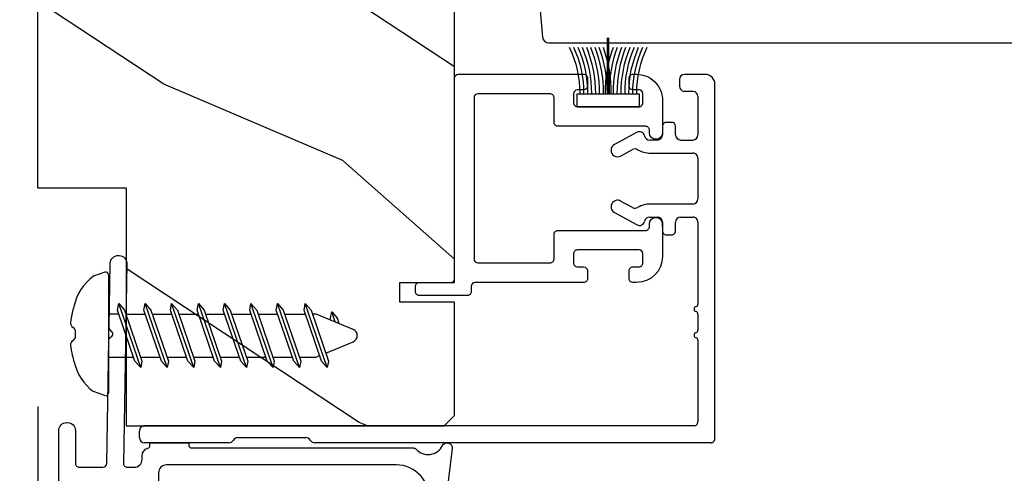
# Model space of a CAD drawing. Units: millimetres. Extents: x 130 to 5682, y -3028 to 2234.
# Drawn here: x 194 to 270, y -2683 to -2648 of the extents above; entities that cross this region are included whole.
import ezdxf

# ---------------------------------------------------------------- set-up
doc = ezdxf.new("R2010")
doc.units = ezdxf.units.MM
doc.header["$MEASUREMENT"] = 0
for name, color, linetype in [('ALUMINIUM', 181, 'Continuous'), ('Cadre', 4, 'Continuous'), ('Cotes', 7, 'Continuous'), ('COUPE-FROID', 30, 'Continuous'), ('PVC', 2, 'Continuous'), ('QUINCAILLERIE', 3, 'Continuous'), ('Volet contemporain', 181, 'Continuous')]:
    doc.layers.add(name, color=color, linetype=linetype)
doc.styles.add('Cotes', font='arial.ttf')
doc.dimstyles.new('1-1', dxfattribs={"dimtxt": 7, "dimasz": 7, "dimexe": 7, "dimexo": 7, "dimgap": 7, "dimtad": 0, "dimtih": 1, "dimtoh": 1, "dimzin": 0, "dimdsep": 46, "dimtxsty": 'Cotes', "dimcen": 0, "dimadec": 0, "dimazin": 0, "dimtfac": 1, "dimtofl": 0, "dimtmove": 0, "dimatfit": 3, "dimfxl": 0, "dimtolj": 1, "dimtzin": 0, "dimarcsym": 0})

# ---------------------------------------------------------------- blocks, each defined once
blk = doc.blocks.new('*D195')
at = {"layer": 'Cotes', "color": 0, "lineweight": -2, "transparency": 16777216}
for p, q in [((360.9621846754801, -2655.362387777762), (360.9621846754801, -2736.32921808973)), ((195.2970565533775, -2677.660371173844), (195.2970565533775, -2736.32921808973)), ((178.4970565533775, -2719.52921808973), (161.6970565533775, -2719.52921808973)), ((377.7621846754801, -2719.52921808973), (394.5621846754801, -2719.52921808973))]:
    blk.add_line(p, q, dxfattribs=at)
at = {"layer": 'Cotes', "color": 0, "transparency": 16777216}
for points in [[(178.4970565533775, -2716.72921808973), (178.4970565533775, -2722.32921808973), (195.2970565533775, -2719.52921808973)], [(377.7621846754801, -2716.72921808973), (377.7621846754801, -2722.32921808973), (360.9621846754801, -2719.52921808973)]]:
    blk.add_solid(points, dxfattribs=at)
at = {"layer": 'Defpoints', "color": 0, "transparency": 16777216}
for p in [(360.9621846754801, -2638.562387777762), (195.2970565533775, -2660.860371173844), (195.2970565533775, -2719.52921808973)]:
    blk.add_point(p, dxfattribs=at)
at = {"layer": 'Cotes', "color": 0, "transparency": 16777216, "insert": (278.1296205886083, -2719.52921808973), "char_height": 16.8, "attachment_point": 5, "style": 'Cotes'}
blk.add_mtext('\\A1;166 [6 1/2"]', dxfattribs=at)
blk = doc.blocks.new('D-007')
at = {"layer": 'ALUMINIUM'}
for points in [[(0.1842405380522791, -11.99600209385112, -0.8404504516583311), (-0.04103217068046661, -12.73703294643191), (-11.12921507321317, -11.37557527753306, -0.378866108695341), (-11.69999999999987, -10.73042027896626), (-11.69999999999987, -6.52238519483096, 0.3842028727139427), (-12.23798777475378, -5.925598395446102), (-23.13373227771541, -4.64341959551372, -0.3842028727139857), (-23.85104931072061, -3.847703863000348), (-23.85104931072016, 14.43302149964624, -0.4142135623730951), (-23.05104931072043, 15.2330214996462), (-17.88104931072036, 15.23302149964722, 0.4142135623730396), (-17.28104931072045, 15.83302149964724), (-17.28104931072045, 16.98844835208966, 0.3442381447891183), (-17.6599331460107, 17.47355748892993), (-20.87334814671789, 17.47545662206964, 0.390199987212349), (-21.17248599549129, 17.20040843854206, -0.5057658050319609), (-21.44699212157201, 17.03171864762122), (-22.26904704533933, 17.36528410696955, -0.3053211126622158), (-22.58104931071972, 17.82859485773825), (-22.58104931071972, 18.27545570299053, -0.4142135623733614), (-22.08104931071972, 18.77545570299098), (-11.48373282709429, 18.77545570299115, -0.1989123686650322), (-11.30695613092331, 18.70223239741351), (-11.13465852918779, 18.52993479397371, 0.4142135623727418), (-10.85181581671333, 18.52993479397377), (-10.67951820981972, 18.70223239916258, -0.1989123660939621), (-10.50274151539764, 18.77545570299144), (-7.751126076248568, 18.77545570299121, -0.4142135623726511), (-7.451126076248386, 18.47545570299148), (-7.451126076247476, 17.82456933813903, 0.1706261623274238), (-7.418138825581707, 17.73071830461667, 0.2403707435808816), (-6.851126076247112, 17.47545570299103), (-5.451049310719611, 17.47545570299148, -0.414213562373095), (-5.151049310719429, 17.1754557029913), (-5.151049310684186, 16.76225994430028, 0.117305786231921), (-5.134981775552944, 16.69471666295952), (-4.913171470937925, 16.25488607964949, -0.40395252683025), (-4.995468578730367, 15.98952789897088, 0.2206743920261215), (-5.145082749369692, 15.78611152471233, 0.1682775418279851), (-5.131998494895413, 15.68880107633218), (-4.913171470938607, 15.2548860796508, -0.4039525268299189), (-4.995468578730481, 14.98952789897173, 0.2206743920260863), (-5.145082749369806, 14.78611152471312, 0.1682775418280009), (-5.131998494895527, 14.68880107633298), (-4.913171470938721, 14.25488607965165, -0.4039525268300475), (-4.995468578730595, 13.98952789897253, 0.220674392026111), (-5.145082749369919, 13.78611152471397, 0.1682775418279478), (-5.13199849489564, 13.68880107633377), (-4.913171470938835, 13.25488607965245, -0.4039525268296235), (-4.995468578730481, 12.98952789897344, 0.2736782324268887), (-5.151049310680321, 12.7265771906351), (-5.151049310682595, 11.37910140646666, 0.414213562372873), (-4.851049310682413, 11.07910140646671), (-3.051049310682231, 11.07910140646671, 0.4142135623728732), (-2.751049310682049, 11.37910140646666), (-2.751049310684323, 12.7265771906351, 0.273678232426896), (-2.906630042634049, 12.98952789897344, -0.4039525268296369), (-2.988927150425695, 13.25488607965245), (-2.77010012646889, 13.68880107633377, 0.1682775418279479), (-2.757015871994611, 13.78611152471397, 0.2206743920260838), (-2.906630042633935, 13.98952789897253, -0.4039525268300612), (-2.988927150425809, 14.25488607965165), (-2.770100126469003, 14.68880107633298, 0.1682775418280009), (-2.757015871994724, 14.78611152471312, 0.2206743920260948), (-2.906630042634049, 14.98952789897173, -0.4039525268299547), (-2.988927150425923, 15.2548860796508), (-2.770100126469117, 15.68880107633218, 0.1682775418280009), (-2.757015871994838, 15.78611152471233, 0.2206743920261256), (-2.906630042634163, 15.98952789897088, -0.4039525268302637), (-2.988927150426605, 16.25488607964949), (-2.767116845811586, 16.69471666295952, 0.11730578623192), (-2.751049310680401, 16.76225994430028), (-2.751049310682959, 17.17545570298925, -0.414213562374649), (-2.451049310682777, 17.47545570299103), (1.348950689279661, 17.47545570299114, -0.4142135623730395), (1.948950689279798, 16.87545570299123), (1.948950689279798, 16.80545570299164, -0.4142135623731504), (1.348950689279434, 16.20545570299161), (-1.181049310680521, 16.20545570299127, 0.414213562373095), (-1.481049310680703, 15.90545570299132), (-1.481049310681385, 14.0893965743643, 0.4091108014278198), (-1.186285032612545, 13.78944226581727), (8.28104588072, 13.62418939002809, -0.198912368665007), (8.456517730054316, 13.54789205796432), (8.621754700930694, 13.37678416396936, 0.4142135623727716), (8.90455433509004, 13.37184787799349), (9.075662232556908, 13.53708485222229, -0.1989123660940025), (9.253689925891365, 13.60721182506761), (14.1997691260305, 13.52087769148908, -0.4142135623730534), (14.78920629926205, 12.91049763053307), (14.7879846308112, 12.84050829187255, -0.4142135623731504), (14.17760456985502, 12.25107111864109), (-1.181049310681885, 12.51915741933551, 0.4142135623730395), (-1.481049310682067, 12.21915741933556), (-1.481049310682067, 11.67910140646684, 0.4142135623731783), (-0.8810493106819308, 11.07910140646671), (-0.5999999999999659, 11.07910140646671, -0.3419987131196607), (-0.01905249806868881, 10.6291014064667, 0.3419987131196763), (0.1745966692416872, 10.47910140646668), (0.3999999999999204, 10.47910140646668), (0.3999999999999204, 7.479101406466683), (0.199999999999946, 7.479101406466683, 0.4142135623731159), (-5.684341886080801e-14, 7.27910140646668), (-5.684341886080801e-14, -9.738617870542313, -0.2100415810856679), (-0.09712322124539696, -9.95961789914439, 0.5240647416414707)], [(-10.18046733585118, -10.18230407877617), (-4.104673358512684, -10.92831777442022, 0.450467153690803), (-1.299999999999784, -8.446952395316927), (-1.300000000000011, 9.2091014064667, 0.4142135623731088), (-1.900000000000148, 9.809101406466695), (-3.49884788915648, 9.809101406466297, 0.3419987131197002), (-3.692497052825388, 9.659101409287175, -0.7745966692413481), (-4.079795380163375, 9.659101409286407, 0.3419987131195697), (-4.273444543832341, 9.809101406466695), (-5.49884785154876, 9.809101406466297, 0.3419987131196222), (-5.692497015217725, 9.659101409287345, -0.7745966692413475), (-6.07979534255486, 9.65910140928635, 0.3419987131196779), (-6.273444506224621, 9.80910140646661), (-7.872292395381066, 9.809101406466269, 0.4542716033107474), (-8.169570633736896, 9.468782068669796, -0.6741086965573057), (-12.75669418429476, 6.846462645331812, -1.000000000000204), (-11.82880982309695, 8.02503407390337, 2.060023094349552), (-11.82880982309695, 10.14646264533197, -1.000000000000963), (-12.75669418429476, 11.32503407390307, -0.1241159526108919), (-11.48433211049695, 11.89320161293945, -0.2442945631488132), (-11.26451872989531, 11.82371047899751), (-11.13513525425623, 11.69432700335854, 0.414213562372536), (-10.85229254178188, 11.69432700335845), (-10.72290906614222, 11.82371047899774, -0.2442945631486238), (-10.5030956855407, 11.89320161293945, -0.1482452999959732), (-9.026774232687615, 11.14818583817232, 0.1927611657185694), (-8.85423566555329, 11.07910140646648), (-6.721049310681849, 11.07910140646648, 0.414213562373081), (-6.421049310681667, 11.37910140646643), (-6.421049310718956, 15.91057467731876, 0.4356318273974979), (-6.742800901156613, 16.20978508541297, -0.3111749465156994), (-8.655230936028431, 17.33232926906781, 0.2913855390728112), (-8.927082178863827, 17.50545570299163), (-15.71104931072074, 17.50545570299123, 0.414213562373095), (-16.01104931072092, 17.20545570299105), (-16.01104931071978, 14.96302149964855, -0.4142135623731117), (-17.01104931071933, 13.96302149964804), (-21.98104931072072, 13.96302149964588, 0.4142135623729911), (-22.58104931072063, 13.36302149964585), (-22.58104931071972, -3.12993139880588, 0.3900673267943767), (-22.30596207319246, -3.428895199735152), (-11.28132403232104, -4.746566724296017, -0.3797860029900472), (-10.39999999999969, -5.739499760656301), (-10.39999999999992, -9.934167540865829, 0.3788661086953277)]]:
    blk.add_lwpolyline(points, format="xyb", close=True, dxfattribs=at)
blk = doc.blocks.new("#8-15 x 3-4''")
at = {"color": 3}
for p, q in [((-0.04452093593334183, 21.63590816516195), (0.3013190365838554, 21.63590816516195)), ((-4.611561855555003, 19.37902124085529), (-4.307166371324456, 20.2644703150829)), ((4.868359956202724, 19.37902124085529), (4.563964471972177, 20.2644703150829)), ((4.666434045646078, 19.10000000000001), (-4.412433960067702, 19.10000000000001)), ((1.651000022113607, 19.10000000000001), (-1.650999977889306, 19.10000000000001))]:
    blk.add_line(p, q, dxfattribs=at)
at = {"color": 3, "linetype": 'Continuous'}
for p, q in [((-1.650999977889306, 19.10000000000001), (-1.650999977889306, 17.17926627652098)), ((1.651000022113607, 18.31623605560479), (1.651000022113607, 19.10000000000001)), ((-2.463799977891043, 16.63055697632244), (2.463800022113901, 18.32726572356874)), ((-1.955413897887972, 17.07444815799668), (1.955413942113715, 18.42105417413053)), ((1.955413942113715, 18.42105417413053), (2.463800022113901, 18.32726572356874)), ((2.463800022113901, 18.32726572356874), (1.955413942113715, 17.88337454189453)), ((1.955413942113715, 17.88337454189453), (-1.955413897887972, 16.53676852576068)), ((1.651000022113607, 17.77855642336878), (1.651000022113607, 16.28423605560333)), ((-2.463799977891043, 16.63055697632244), (-1.955413897887972, 17.07444815799668)), ((-1.650999977889306, 16.64158664428497), (-1.650999977889306, 15.14726627651952)), ((-1.955413897887972, 16.53676852576068), (-2.463799977891043, 16.63055697632244)), ((-2.463799977891043, 14.59855697632099), (2.463800022113901, 16.29526572356728)), ((-1.955413897887972, 15.04244815799377), (1.955413942113715, 16.38905417412907)), ((1.955413942113715, 16.38905417412907), (2.463800022113901, 16.29526572356728)), ((2.463800022113901, 16.29526572356728), (1.955413942113715, 15.85137454189307)), ((1.955413942113715, 15.85137454189307), (-1.955413897887972, 14.50476852575922)), ((1.651000022113607, 15.74655642336732), (1.651000022113607, 14.25223605560187)), ((-2.463799977891043, 14.59855697631954), (-1.955413897887972, 15.04244815799377)), ((-1.955413897887972, 14.50476852575922), (-2.463799977891043, 14.59855697631954)), ((-1.650999977889306, 14.60958664428351), (-1.650999977889306, 13.11526627651806)), ((-2.463799977891043, 12.5665569763181), (2.463800022113901, 14.26326572356584)), ((-1.955413897887972, 13.01044815799231), (1.955413942113715, 14.35705417412761)), ((1.955413942113715, 13.81937454189161), (-1.955413897887972, 12.47276852575631)), ((1.651000022113607, 13.71455642336586), (1.651000022113607, 12.19790539159867)), ((1.955413942113715, 14.35705417412761), (2.463800022113901, 14.26326572356584)), ((2.463800022113901, 14.26326572356584), (1.955413942113715, 13.81937454189161)), ((-2.463799977891043, 12.5665569763181), (-1.955413897887972, 13.01044815799231)), ((-1.955413897887972, 12.47276852575631), (-2.463799977891043, 12.5665569763181)), ((-2.463799977891043, 10.51222631231633), (2.463800022113901, 12.20893505956263)), ((-1.955413897887972, 10.95611749399056), (1.955413942113715, 12.30272351012441)), ((-1.650999977889306, 12.57758664428205), (-1.650999977889306, 11.06093561251487)), ((1.955413942113715, 12.30272351012441), (2.463800022113901, 12.20893505956263)), ((2.463800022113901, 12.20893505956263), (1.955413942113715, 11.7650438778884)), ((1.955413942113715, 11.7650438778884), (-1.955413897887972, 10.41843786175455)), ((1.651000022113607, 11.66022575936411), (1.651000022113607, 10.18823605559751)), ((-2.463799977891043, 10.51222631231633), (-1.955413897887972, 10.95611749399056)), ((-1.955413897887972, 10.41843786175455), (-2.463799977891043, 10.51222631231633)), ((-2.463799977891043, 8.502556976315176), (2.463800022113901, 10.19926572356148)), ((-1.955413897887972, 8.946448157989408), (1.955413942113715, 10.29305417412326)), ((-1.650999977889306, 10.5232559802803), (-1.650999977889306, 9.0512662765137)), ((1.955413942113715, 10.29305417412326), (2.463800022113901, 10.19926572356148)), ((2.463800022113901, 10.19926572356148), (1.955413942113715, 9.75537454188725)), ((1.955413942113715, 9.75537454188725), (-1.955413897887972, 8.408768525753388)), ((1.651000022113607, 9.650556423361508), (1.651000022113607, 8.156236055596054)), ((-2.463799977891043, 8.502556976315176), (-1.955413897887972, 8.946448157989408)), ((-1.955413897887972, 8.408768525753388), (-2.463799977891043, 8.502556976315176)), ((-1.650999977889306, 8.513586644277694), (-1.650999977889306, 7.019266276512241)), ((-2.4637999778896, 6.470556976313716), (2.463800022113901, 8.167265723560021)), ((-1.955413897887972, 6.914448157986499), (1.955413942115158, 8.261054174121796)), ((1.955413942115158, 7.723374541885789), (-1.955413897887972, 6.376768525751942)), ((1.651000022113607, 7.618556423360047), (1.651000022113607, 6.124236055594594)), ((1.955413942115158, 8.261054174121796), (2.463800022113901, 8.167265723560021)), ((2.463800022113901, 8.167265723560021), (1.955413942115158, 7.723374541885789)), ((-2.4637999778896, 6.470556976312267), (-1.955413897887972, 6.914448157986499)), ((-1.955413897887972, 6.376768525751942), (-2.4637999778896, 6.470556976312267)), ((-2.4637999778896, 4.438556976310807), (2.463800022113901, 6.135265723558561)), ((-1.955413897887972, 4.882448157985053), (1.955413942115158, 6.229054174120336)), ((-1.650999977889306, 6.481586644276234), (-1.650999977889306, 4.987266276510795)), ((1.955413942115158, 6.229054174120336), (2.463800022113901, 6.135265723558561)), ((2.463800022113901, 6.135265723558561), (1.955413942115158, 5.691374541884329)), ((1.955413942115158, 5.691374541884329), (-1.955413897887972, 4.344768525749032)), ((1.651000022113607, 5.586556423358587), (1.651000022113607, 3.989238355942518)), ((-2.4637999778896, 4.438556976310807), (-1.955413897887972, 4.882448157985053)), ((-1.955413897887972, 4.344768525749032), (-2.4637999778896, 4.438556976310807)), ((-2.4637999778896, 2.3035592766593), (2.463800022113901, 4.000268023907054)), ((-1.955413897887972, 2.747450458333546), (1.955413942115158, 4.094056474468829)), ((-1.650999977889306, 4.449586644274774), (-1.650999977889313, 3.166398619043093)), ((1.955413942115158, 4.094056474468829), (2.463800022113901, 4.000268023907054)), ((2.463800022113901, 4.000268023907054), (1.955413942115158, 3.556376842232808)), ((1.955413942115158, 3.556376842232808), (-1.955413897887972, 2.209770826098961)), ((-1.650999977889306, 3.166398619043107), (-1.53712455631635, 2.891479028981067)), ((0.4693308016017426, 0.3135968141519641), (1.6510000221136, 3.166398619043107)), ((1.6510000221136, 3.166398619043107), (1.6510000221136, 3.45155872370708)), ((-2.4637999778896, 2.3035592766593), (-1.955413897887972, 2.747450458333546)), ((-1.955413897887972, 2.209770826098961), (-2.4637999778896, 2.3035592766593)), ((-1.342210073235641, 2.420913835500144), (-0.4693308034917081, 0.3135968187130089)), ((0.9131478338857661, 1.385065892607102), (1.317736209161609, 1.524376842231362)), ((1.043029300117659, 1.698627484003268), (1.826122289160345, 1.968268023905594)), ((1.202381387206358, 2.083337446628931), (1.826122289160345, 1.968268023905594)), ((1.826122289160345, 1.968268023905594), (1.317736209161609, 1.524376842231362))]:
    blk.add_line(p, q, dxfattribs=at)
at = {"color": 3}
for centre, radius, start, end in [((0.1270000427905842, 14.48305690793673), 7.586670939710425, 96.64605061130209, 102.4102032239221), ((-0.7069520414173027, 21.64030621284648), 0.3810000000004015, 29.61887536961201, 96.64605061130703), ((0.9635759618303084, 21.64000000000165), 0.3810000000003667, 83.3329444090185, 150.3546358226386), ((0.127000042793469, 14.48305690793961), 7.586670939707763, 77.58979677609295, 83.33294440902132), ((-1.166571634517588, 17.92230689714002), 3.917788250685492, 102.8779205887974, 143.2855042883817), ((-0.4651931771163618, 17.17422096073061), 4.831120764382527, 102.4102032239309, 109.0212538041996), ((-0.04452093593334183, 22.01690816516212), 0.3810000000003714, 209.6188753695934, 269.9999999999866), ((0.3013190365852978, 22.01690816516212), 0.3810000000003186, 270, 330.3546358226506), ((0.7191932626975301, 17.17422096072916), 4.831120764382772, 72.01502005113404, 77.58979677607323), ((1.446194310225387, 17.98136581680116), 3.86433136927494, 36.21485634508043, 78.58669902822761), ((-4.412433960066259, 19.31056599714275), 0.2105659971431529, 161.0282979409742, 270.0000000000244), ((4.66643404564752, 19.31056599714275), 0.2105659971430667, 270, 18.97170205905681)]:
    blk.add_arc(centre, radius, start, end, dxfattribs=at)
at = {"color": 3, "linetype": 'Continuous'}
blk.add_arc((0, 0.5080000000004645), 0.5080000000004663, 202.4999997126961, 337.4999997306039, dxfattribs=at)
blk = doc.blocks.new('MS-006')
at = {"color": 181}
for p, q in [((-1.200000000419095, 42.59780029137619), (-0.6999863521195948, 42.59780029137619)), ((-1.600000000093132, 35.71940859570168), (-1.600000000093132, 42.19780029170215)), ((-0.2999999998137355, 0), (-0.3000000000465661, 42.19780029170215)), ((-1.199042221996933, 35.02603618125431), (-1.199042221996933, 29.82603618130088)), ((-1.599999999627471, -1.300040148664266), (-1.599999999860302, 29.13268836145289)), ((16.09306498127989, 6.116867998382077), (15.14696841104887, 4.380455117905512)), ((22.25608618557453, 4.380455117672682), (21.3099684624467, 6.116906821029261)), ((16.47442128881812, 4.726695171557367), (16.97120288084261, 5.638460399117321)), ((20.43187418137677, 5.638419166440144), (20.92863330757245, 4.726695171557367)), ((15.74283044342883, 3.404535357840359), (15.74274444929324, 2.824934902600944)), ((16.74283044366166, 0.09267064393498003), (16.74283044366166, 3.343026522547007)), ((20.66022415272892, 3.343026523012668), (20.66022415272892, 0.10732934740372)), ((21.66031016479246, 2.824816208332777), (21.66022417065687, 3.404416663572192)), ((15.34274444938637, 2.424934902694076), (14.68181802378967, 2.424934902694076)), ((22.72122475318611, 2.424934902694076), (22.0603101470042, 2.424934902694076)), ((14.38181802374311, 2.12493490241468), (14.38181802374311, 1.72493490204215)), ((23.02123657264747, 1.72493490180932), (23.0212365728803, 2.12493490241468)), ((14.68182984320447, 1.424934902461246), (15.34274445008487, 1.424934902461246)), ((15.74274444906041, 1.024961164919659), (15.74276328762062, 0.1000262622255832)), ((21.66031014639884, 1.024934902554378), (21.66031014639884, 0.09611792652867734)), ((22.06031014630571, 1.424934902461246), (22.7212483920157, 1.424934902461246)), ((25.40146926580928, 0.07073363615199924), (25.40146926534362, 0.7728637245018035)), ((26.30145973246545, 1.124934901716188), (25.79857180104591, 1.124934901716188)), ((26.70147879887372, -0.8499578856863081), (26.70145423104987, 0.7270327971782535)), ((26.70145973260514, 0.7249411332886666), (26.70145973260514, 0.7249411332886666)), ((6.288879902062945, -0.2999999998000931), (0, -0.2999999998137355)), ((8.291961997594626, -0.2999999998137355), (7.048038003150396, -0.2999999998137355)), ((15.34278692724183, -0.2999999998137355), (9.045319557821585, -0.2999999998239673)), ((20.26030495553277, -0.2999999998137355), (17.14277693652548, -0.2999999998137355)), ((25.00254135252908, -0.2999999991152436), (22.0602913077455, -0.3000000000465661)), ((-1.300676168873906, -1.600028821034357), (25.95148045988753, -1.599969569593668))]:
    blk.add_line(p, q, dxfattribs=at)
for centre, radius, start, end in [((-1.200000000419095, 42.19780029146932), 0.3999999999068677, 90, 180), ((-0.6999999999534339, 42.19780029170215), 0.3999999999068677, 0, 90), ((-1.200000000186265, 35.71940859570168), 0.3999999999068677, 180.0000000667011, 240.0791760510932), ((-1.599042222136632, 35.02603618148714), 0.4000000000629613, 359.9999999599794, 60.07917603287262), ((-1.599042222136632, 29.82603618106805), 0.4000000001396984, 299.9208238893553, 2.668042644536231e-08), ((-1.200000000651926, 29.13266376638785), 0.3999999999468247, 119.9208239373452, 180.0000000266804), ((16.53213360277005, 5.877663596067578), 0.5000000003783874, 331.4186273088453, 151.4184700216114), ((20.8709209933877, 5.87766359676607), 0.5000000004429659, 28.58659612945799, 208.5867535188909), ((16.82566772494465, 4.535316120833158), 0.4000000000338743, 151.4159369300779, 210.6056026672935), ((20.57738687144592, 4.535316120833158), 0.3999999999346097, 329.3943956282349, 28.58406306992209), ((15.49821484740824, 4.189076067414135), 0.4000000000276647, 151.4159369716029, 257.4541155181732), ((15.34283044352196, 3.40453535807319), 0.3999999997635365, 359.9999999599794, 80.14009940385064), ((14.74283044296317, 3.343026522547007), 2.000000000698492, 0, 29.62489944929965), ((22.66022415319458, 3.343026523012668), 2.000000000425908, 150.3751008915412, 180), ((22.06022415286861, 3.40453535807319), 0.3999999998222199, 99.85989987899342, 180.0170017418161), ((21.904839749448, 4.189076067181304), 0.3999999998313041, 282.5458851387432, 28.58406304010318), ((14.68181802378967, 2.12493490264751), 0.3000000000465661, 90, 180.0000000400206), ((15.34274444938637, 2.824934902600944), 0.3999999999068677, 270, 0), ((22.0603101470042, 2.824934902600944), 0.3999999999068677, 180.0170017017954, 270), ((22.7212365726009, 2.12493490264751), 0.3000000002793968, 359.9999999599794, 90.00225733750065), ((14.68181802332401, 1.72493490180932), 0.2999999995809048, 179.9999999599794, 270.0022574308821), ((22.72123657306656, 1.72493490204215), 0.2999999998137174, 270.0022572574593, 359.9999999599794), ((15.34274445008487, 1.024934902554378), 0.3999999999068677, 0.003761806729366529, 90), ((22.06031014630571, 1.024934902554378), 0.3999999999068677, 90, 180), ((25.79858741885982, 0.7249349020421505), 0.3999999999068663, 90.00195491486666, 173.1181667426495), ((26.30145973246545, 0.7249349015764892), 0.4000000001882412, 0.000892620347192148, 90), ((0, 0), 0.2999999998137355, 180, 270), ((15.34276328794658, 0.09999999986030161), 0.4000000005361769, 270.0033860796232, 0.003761806729366529), ((17.14276328869164, 0.09999999986030161), 0.3999999999068663, 181.0499091638231, 270.0019549148667), ((20.2602913074661, 0.09999999986030161), 0.4000000001418004, 270.0019549415471, 1.049911018541506), ((22.0602913077455, 0.09999999986030161), 0.3999999999068677, 180, 270), ((25.00254135252908, 0.1000000007916242), 0.4000000000099742, 270, 355.8041520944975), ((6.28182537167595, -0.100124458285336), 0.1999999962369961, 272.0213934301365, 345.518689374174), ((6.669117068633113, -0.2001501322370132), 0.1999999962398335, 14.47371374597242, 165.5186893741204), ((7.056422024648555, -0.1001758103896009), 0.1999999962387345, 194.4737137459849, 267.5974506598967), ((8.281825329673666, -0.1002570488512902), 0.1999999962392076, 272.9051861836679, 345.5186893741077), ((8.669117026631966, -0.2002827228038768), 0.1999999962388497, 14.47371374563417, 165.5186893740508), ((9.056421982642405, -0.1003084009601025), 0.1999999962342636, 194.4737137456342, 266.817753688233), ((-1.299999999813735, -1.300029583042488), 0.3000000000465661, 180, 270.0001268654277), ((25.95147879910655, -0.8499695698264986), 0.7499999997690082, 270.000126878768, 0.0008926070069789239)]:
    blk.add_arc(centre, radius, start, end, dxfattribs=at)
blk = doc.blocks.new('MS-033A')
h = blk.add_hatch()
h.set_pattern_fill('WOOD1', color=1, scale=30, angle=29.99999999999999, pattern_type=2)
h.set_pattern_definition([(246.8699, (-4.607695154586509, 31.98076211353327), (47.94228235666637, 96.96152619690801), [15, -135]), (236.5651, (15.48076211353327, 33.18653347947338), (-10.98072059525049, -40.98078350176264), [33.54102, -33.54102]), (228.4349, (22.98076211353327, 20.19615242270675), (-36.96155946978204, -55.9807271469366), [18.97368, -75.89465999999999])])
h.paths.add_polyline_path([(17.53055952258637, 1.805346983019263e-10), (17.53055952258637, -4.189708671299741), (16.03055952258637, -4.189708671299741), (16.0305595228192, -15.70000036838474), (16.03055952305203, -16.20000000423761), (10.5305595231448, -16.20000000447044), (10.5305595231448, -23.50000000442378), (7.530559523144809, -23.50000000442378), (7.530559523144788, -16.20000000423761), (1.730559522306976, -16.20000000400478), (1.730559522306976, -31.99999999998272), (45.99412774506163, -31.99999999952661), (45.99412774506254, -28.0352861166466), (53.99412774506254, -28.0352861166466), (53.99412774506254, -31.9999999994443), (85.69460131090364, -31.99999999911779), (85.69460131090364, -25.22664250899106), (103.9945385179435, -25.22664250899106), (103.9945385188539, -0.7936954547185504), (103.2007909078311, 1.308762875851244e-09), (94.47738025270883, 9.313225746154785e-10), (94.47738025270883, -4.191749884979799), (92.97738025270883, -4.191749884979799), (92.97738025270883, 9.57243173616007e-10)])
at = {"color": 4}
for p, q in [((92.97738025270883, 9.57243173616007e-10), (17.53055952142222, 1.805346983019263e-10)), ((92.97738025270883, -4.191749884979799), (92.97738025270883, 9.313225746154785e-10)), ((94.47738025270883, 9.313225746154785e-10), (94.47738025270883, -4.191749884979799)), ((94.47738025270883, -4.191749884979799), (92.97738025270883, -4.191749884979799)), ((85.69460131090364, -31.99999999911734), (85.69460131090364, -25.22664250899106)), ((85.69460131090364, -25.22664250899106), (103.9945385188539, -25.22664250899106)), ((85.69460131090364, -31.99999999911779), (53.99412774506254, -31.9999999994443))]:
    blk.add_line(p, q, dxfattribs=at)
blk.add_lwpolyline([(103.9945385179435, -25.22664250899106), (103.9945385188539, -0.7936954547185451), (103.2007909078311, 1.308762875851244e-09), (94.47738025270883, 9.313225746154785e-10)], dxfattribs=at)
blk = doc.blocks.new('PP-002')
at = {"color": 2}
blk.add_lwpolyline([(5.300000000006843, 18.97384404598415), (5.500000000000295, 18.97384404599143), (3.000000000003933, 18.97384404599143, 0.4142135623725621), (1.000000000007571, 16.97384404599143), (1.000000000007571, 16.70884404599565, 0.4142135623695433), (1.300000000003205, 16.40884404599637), (1.900000000005388, 16.40884404599274, 0.414213562373095), (2.200000000008298, 16.70884404598837), (2.200000000015574, 17.17384404599215, -0.414213562373095), (2.500000000014847, 17.47384404598779), (3.20000000000466, 17.47384404598779, -0.4142135623695433), (3.500000000003933, 17.17384404598852), (3.500000000014847, 12.44384404599259, -0.4142135623766467), (3.200000000015574, 12.14384404599332), (2.500000000011209, 12.14384404599332, -0.4142135623766467), (2.200000000011936, 12.44384404599259), (2.200000000008298, 12.90884404599274, 0.4142135623730951), (1.900000000005388, 13.20884404598837), (1.300000000017757, 13.20884404599201, 0.4142135623766469), (1.000000000014847, 12.90884404599274), (1.000000000011209, 4.588292566899327, -0.4142135623695433), (0.7000000000119364, 4.288292566903692), (0.2999999999959293, 4.288292566896416, 0.4142135623730949), (3.932854042432155e-12, 3.988292566897144), (2.948752353404416e-13, 0.2999999999992724, 0.414213562373095), (0.2999999999995673, 0), (0.7000000000046604, 0, 0.414213562373095), (1.000000000003933, 0.2999999999992724), (1.000000000003933, 2.700000000000728, -0.414213562373095), (1.300000000003205, 3), (16.69993852738146, 2.99999999998181, 0.4142113542470249), (16.99993852737709, 3.299997738278762), (17.00001096857188, 12.90884178429042, 0.4142157704990611), (16.70001096857989, 13.20884404599201), (16.1000169906368, 13.20884404599201, 0.4142135623695433), (15.80001699063753, 12.90884404599637), (15.80001699062298, 12.44384404598168, -0.414213562369543), (15.5000169906237, 12.14384404599332), (14.80001699064116, 12.14384404599332, -0.4142135623695433), (14.50001699063825, 12.44384404599259), (14.50001699064189, 17.17384404599579, -0.4142135623766469), (14.80001699064116, 17.47384404599143), (15.50001699063098, 17.47384404598415, -0.4142135623695433), (15.80001699063025, 17.17384404598852), (15.80001699064116, 16.70884404598837, 0.4142135623659916), (16.10001699064044, 16.40884404599637), (16.70001699063171, 16.40884404599637, 0.4142135623766467), (17.00001699063462, 16.70884404599565), (17.00001699063462, 16.97384404598779, 0.4142135623736279), (15.00001699063098, 18.97384404598779), (12.50001699064917, 18.97384404598779, 0.9999917686739064), (12.50000875929647, 17.97384404605691), (12.69998459091614, 17.97384404605691, -0.4142145603220588), (12.99998459091541, 17.67384302389473), (12.9999706422753, 10.9438450681555, 0.4142145603220587), (13.29997064227457, 10.64384404599332), (15.19999163096174, 10.64384404597877, -0.4142157704955093), (15.49999163095738, 10.34384178427717), (15.49994983585959, 4.799997738267848, -0.4142113542505766), (15.1999498358676, 4.499999999970896), (2.800000000014119, 4.500000000003638, -0.4142135623695433), (2.500000000011209, 4.80000000000291), (2.500000000014847, 10.34384404599405, -0.4142135623766469), (2.800000000014119, 10.64384404598968), (4.700000000001022, 10.64384404598968, 0.4142135623801985), (5.000000000000295, 10.94384404598895), (5.000000000000295, 17.673844046054, -0.414213562373095), (5.299999999999567, 17.97384404605327), (5.500008231352989, 17.97384404605691, 0.9999917686739064), (5.500000000007571, 18.97384404598779)], format="xyb", dxfattribs=at)
blk = doc.blocks.new('CF-039')
at = {"color": 30}
for p, q in [((2.325000000000003, 0.9999999999999716), (2.325000000000003, 5.299999999999997)), ((2.424999999999997, 0.9999999999999716), (2.424999999999997, 5.299999999999997))]:
    blk.add_line(p, q, dxfattribs=at)
blk.add_lwpolyline([(0, 0.9999999999999716), (0, 0), (4.75, 0), (4.75, 0.9999999999999716)], close=True, dxfattribs=at)
for centre, radius, start, end in [((-7.848739450887109, 1.067014697275283), 8.033043434399755, 359.6319687781198, 25.85352642745807), ((-7.848739450887109, 1.067014697275283), 8.333043434399755, 359.6319687781198, 24.85812994766152), ((-7.848739450887109, 1.067014697275283), 8.633043434399756, 359.6319687781198, 23.93906348768406), ((-7.848739450887109, 1.067014697275283), 8.933043434399757, 359.6319687781198, 23.08759420640041), ((-7.848739450887109, 1.067014697275283), 9.233043434399757, 359.6319687781198, 22.29631179302982), ((-7.848739450887109, 1.067014697275283), 9.533043434399758, 359.6319687781198, 21.55888050853918), ((-7.848739450887109, 1.067014697275283), 9.833043434399759, 359.6319687781198, 20.86984633264358), ((-7.848739450887109, 1.067014697275283), 10.13304343439976, 359.6319687781198, 20.22448514095099), ((-7.848739450887109, 1.067014697275283), 10.43304343439976, 359.6319687781198, 19.61868187461618), ((12.59873945088711, 1.067014697275283), 10.43304343439976, 160.3813181253838, 180.3680312218802), ((12.59873945088711, 1.067014697275283), 10.13304343439976, 159.775514859049, 180.3680312218802), ((12.59873945088711, 1.067014697275283), 9.83304343439976, 159.1301536673568, 180.3680312218802), ((12.59873945088711, 1.067014697275283), 9.53304343439976, 158.4411194914608, 180.3680312218802), ((12.59873945088711, 1.067014697275283), 9.23304343439976, 157.7036882069702, 180.3680312218802), ((12.59873945088711, 1.067014697275283), 8.933043434399758, 156.9124057935996, 180.3680312218802), ((12.59873945088711, 1.067014697275283), 8.633043434399758, 156.0609365123159, 180.3680312218802), ((12.59873945088711, 1.067014697275283), 8.333043434399757, 155.1418700523385, 180.3680312218802), ((12.59873945088711, 1.067014697275283), 8.033043434399756, 154.1464735725415, 180.3680312218802)]:
    blk.add_arc(centre, radius, start, end, dxfattribs=at)
blk = doc.blocks.new('PB-144')
at = {"layer": 'ALUMINIUM'}
blk.add_lwpolyline([(11.23971309845729, 9.25000000000091), (-107.118486038405, 9.25, 0.3888787318529887), (-107.616583387451, 8.7935778713736), (-108.2290040321322, 1.7935778713736, 0.4400105308918322), (-107.7309066830866, 1.25), (-105.7578694346902, 1.25, -0.414213562373095), (-105.2578694346902, 0.75), (-105.2578694346902, -0.75, -0.414213562373095), (-105.7578694346902, -1.25), (-110.4591779357597, -1.25, -0.4400105308918136), (-110.9572752848052, -0.7064221286264001), (-109.9074113224942, 11.2935778713736, -0.3888787318529902), (-109.4093139734486, 11.75), (13.15803056840457, 11.75, -0.3394542588633737)], format="xyb", dxfattribs=at)

msp = doc.modelspace()

# ---------------------------------------------------------------- block references
at = {"layer": 'ALUMINIUM', "rotation": 89.99999999573008}
for name, p in [('MS-006', (245.6958354986682, -2678.860308385517)), ('D-007', (214.3849557058975, -2680.860331445255))]:
    msp.add_blockref(name, p, dxfattribs=at)
at = {"layer": 'Cadre', "rotation": 269.99999999573}
msp.add_blockref('MS-033A', (227.2970565588812, -2575.165769865325), dxfattribs=at)
at = {"layer": 'COUPE-FROID', "xscale": -1}
msp.add_blockref('CF-039', (241.480900597785, -2654.643133129187), dxfattribs=at)
at = {"layer": 'PVC', "xscale": -1, "rotation": 269.99999999573}
msp.add_blockref('PP-002', (224.2970565507103, -2669.143150118725), dxfattribs=at)
at = {"layer": 'QUINCAILLERIE', "rotation": 89.99999999573008}
msp.add_blockref("#8-15 x 3-4''", (219.8332545948188, -2672.221708827382), dxfattribs=at)
at = {"layer": 'Volet contemporain', "xscale": -1, "rotation": 180}
msp.add_blockref('PB-144', (343.9570559810827, -2637.990557241377), dxfattribs=at)

# ---------------------------------------------------------------- dimensions: what is measured, and where the dimension line sits
at = {"layer": 'Cotes'}
dim = msp.add_linear_dim(base=(195.2970565533775, -2719.52921808973), p1=(360.9621846754801, -2638.562387777762), p2=(195.2970565533775, -2660.860371173844), angle=180, dimstyle='1-1', override={"dimscale": 2.4, "dimdec": 0, "dimtmove": 1}, dxfattribs=at)
dim.commit()
dim.dimension.update_dxf_attribs({"geometry": '*D195', "text_midpoint": (278.1296205886083, -2719.52921808973), "dimtype": 160})

doc.saveas('drawing.dxf')
